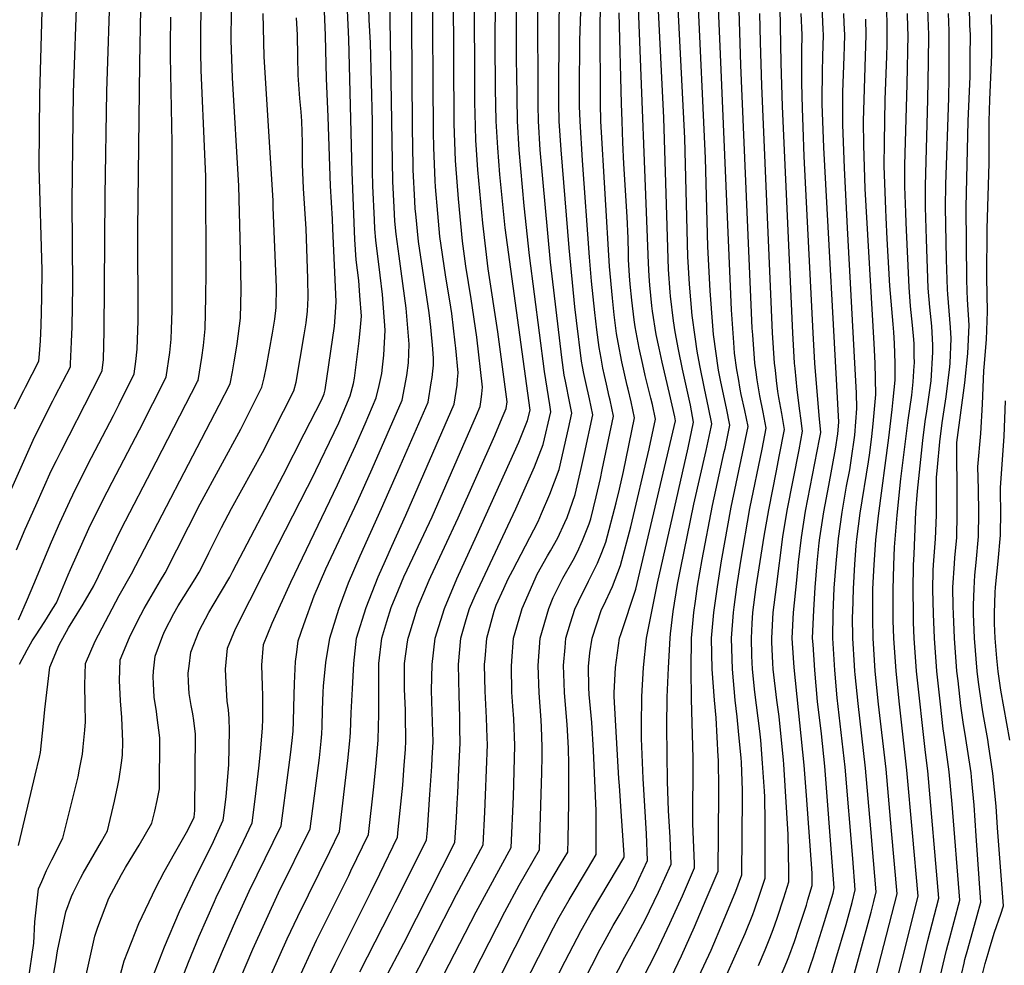
# Model space of a CAD drawing. Units: inches. Extents: x 2509130 to 2514595, y 1507383 to 1512846.
# Drawn here: x 2512824 to 2513396, y 1511410 to 1511959 of the extents above; entities that cross this region are included whole.
import ezdxf

# ---------------------------------------------------------------- set-up
doc = ezdxf.new("R2010")
doc.units = ezdxf.units.IN
doc.header["$MEASUREMENT"] = 0
doc.layers.add('tile_2729_04_contour_10ft', color=142, linetype='Continuous')

msp = doc.modelspace()

# ---------------------------------------------------------------- linework, layer by layer
at = {"layer": 'tile_2729_04_contour_10ft'}
for points, elevation in [([(2512939.23, 1511371.82), (2512959.43, 1511419.53), (2512974.49, 1511452.35), (2512992.86, 1511489.52), (2512998.15, 1511530.71), (2512999.21, 1511540.32), (2512999.64, 1511544.46), (2512999.79, 1511548.78), (2513000.03, 1511558.33), (2513000.41, 1511568.7), (2513000.57, 1511572.18), (2513001.93, 1511585.94), (2513004.19, 1511600.04), (2513009.38, 1511616.78), (2513010.42, 1511619.63), (2513015.04, 1511632.12), (2513021.73, 1511647.84), (2513034.16, 1511675.24), (2513038.43, 1511684.88), (2513043.67, 1511696.81), (2513061.33, 1511736.98), (2513063.06, 1511748.14), (2513063.53, 1511751.32), (2513064.01, 1511755.04), (2513064.28, 1511758.52), (2513064.37, 1511762.29), (2513063.9, 1511767.98), (2513062.79, 1511780.54), (2513061.79, 1511788.85), (2513058.73, 1511809.47), (2513055.74, 1511830.11), (2513054.06, 1511846.23), (2513053.78, 1511849.22), (2513053.43, 1511853.48), (2513052.56, 1511871.69), (2513052.48, 1511873.84), (2513052.11, 1511896.19), (2513051.48, 1512017.48)], 7280), ([(2512934.2, 1511400.04), (2512941.9, 1511418.41), (2512949.64, 1511436.15), (2512957.47, 1511453.31), (2512976.01, 1511491.17), (2512980.1, 1511522.2), (2512981.38, 1511532.35), (2512982.31, 1511540.74), (2512982.83, 1511546.11), (2512983.02, 1511551.65), (2512983.21, 1511559.97), (2512983.73, 1511573.82), (2512984.23, 1511586.42), (2512984.96, 1511592.01), (2512985.8, 1511598.53), (2512989.11, 1511607.97), (2512995.19, 1511624.6), (2513001.96, 1511640.36), (2513020.17, 1511679.28), (2513028.71, 1511698.27), (2513046.23, 1511738.2), (2513048.9, 1511752.51), (2513049.85, 1511759.69), (2513050.2, 1511770.59), (2513048.47, 1511791.44), (2513045.61, 1511812.94), (2513044.37, 1511821.63), (2513042.75, 1511834.44), (2513041.97, 1511842.02), (2513041.5, 1511850.04), (2513040.76, 1511864.95), (2513039.14, 1511958.47), (2513039.14, 1512013.3)], 7270), ([(2512878.46, 1511389.22), (2512884.89, 1511412.75), (2512893.34, 1511434.59), (2512903.16, 1511455.27), (2512908.1, 1511464.52), (2512913.99, 1511475.1), (2512920.96, 1511487.23), (2512924.69, 1511494.41), (2512925.45, 1511496.11), (2512925.9, 1511500.06), (2512926.17, 1511544.42), (2512925.22, 1511552.22), (2512924.64, 1511556.2), (2512923.68, 1511560.96), (2512922.53, 1511567.91), (2512922.16, 1511574.64), (2512922.07, 1511579.8), (2512922.48, 1511583.75), (2512923.51, 1511591.89), (2512928.3, 1511604.31), (2512933.9, 1511614.96), (2512936.53, 1511619.22), (2512946.1, 1511635.42), (2512947.93, 1511638.85), (2512977.07, 1511694.52), (2512989.33, 1511718.54), (2512999.51, 1511738.52), (2513000.94, 1511741.88), (2513001.51, 1511744.07), (2513006.89, 1511781.07), (2513007.56, 1511788.91), (2513007.87, 1511795.41), (2513005.94, 1511837.54), (2513005.66, 1511843.21), (2513004.52, 1511862.54), (2513003.31, 1511902.48), (2513002.26, 1511924.66), (2513001.66, 1511949.76), (2513000.05, 1511987.46)], 7240), ([(2513374.45, 1511419.54), (2513379.93, 1511439.13), (2513382.07, 1511446.92), (2513379.36, 1511485.29), (2513378.08, 1511503.18), (2513376.79, 1511517.25), (2513376.35, 1511521.99), (2513375.97, 1511524.49), (2513373.32, 1511541.86), (2513371.83, 1511551.26), (2513370.33, 1511560.83), (2513368.77, 1511575.3), (2513368.18, 1511580.88), (2513366.72, 1511600.04), (2513366.06, 1511614.18), (2513365.99, 1511618.51), (2513365.83, 1511629.4), (2513366.72, 1511643.33), (2513366.94, 1511646.63), (2513368.02, 1511658.42), (2513368.35, 1511672.12), (2513368.23, 1511681.03), (2513368.09, 1511712.65), (2513368.13, 1511713.19), (2513368.18, 1511713.6), (2513372.78, 1511748.12), (2513374.49, 1511765.25), (2513375.26, 1511781.66), (2513374.35, 1511796.53), (2513374.03, 1511801.65), (2513373.83, 1511808.1), (2513373.52, 1511850.04), (2513374.71, 1511900.04), (2513375.32, 1511912.87), (2513375.8, 1511925.86), (2513375.87, 1511937.54), (2513375.92, 1511950.04), (2513375.68, 1511955.59), (2513375.14, 1511987.38)], 7550), ([(2512821.26, 1511733.03), (2512826.62, 1511743.71), (2512827.65, 1511745.73), (2512835.34, 1511760.79), (2512835.7, 1511764.91), (2512836.27, 1511772.53), (2512836.64, 1511781.46), (2512837.1, 1511797.57), (2512837.15, 1511813.52), (2512835.59, 1511873.4), (2512835.95, 1511915.48), (2512837.74, 1511984.62)], 7150), ([(2512822.37, 1511651.24), (2512827.41, 1511663.29), (2512833.52, 1511676.98), (2512842.55, 1511697.07), (2512845.48, 1511703.04), (2512848.19, 1511708.53), (2512866.72, 1511744.41), (2512870.3, 1511751.58), (2512872.16, 1511755.32), (2512872.75, 1511761.72), (2512873.31, 1511778.15), (2512873.85, 1511856.81), (2512874.79, 1511917.28), (2512876.99, 1511981.59)], 7170), ([(2512970.5, 1511405.66), (2512979.52, 1511425.68), (2512985.53, 1511438.5), (2513004.15, 1511476.25), (2513009.71, 1511487.87), (2513014.62, 1511529.1), (2513015.79, 1511540.52), (2513016.01, 1511542.86), (2513016.15, 1511545.34), (2513016.62, 1511556.71), (2513017.33, 1511570.67), (2513018.09, 1511585.35), (2513019.74, 1511600.04), (2513025.36, 1511617.81), (2513032.33, 1511635.58), (2513036.49, 1511645.03), (2513040.18, 1511653.35), (2513048.25, 1511671.34), (2513076.42, 1511735.75), (2513078, 1511746.84), (2513078.34, 1511750.12), (2513078.64, 1511753.92), (2513077.34, 1511768.26), (2513077.02, 1511771.36), (2513074.98, 1511788.33), (2513074.43, 1511792.1), (2513071.35, 1511810.9), (2513068.04, 1511833.17), (2513066.78, 1511846.44), (2513065.5, 1511861.89), (2513065.24, 1511865.29), (2513064.54, 1511884.67), (2513064.42, 1511893.54), (2513063.7, 1511983.58)], 7290), ([(2512809.33, 1511664.45), (2512831.93, 1511715), (2512837.62, 1511726.4), (2512843.38, 1511737.67), (2512844.83, 1511740.44), (2512853.67, 1511757.5), (2512853.78, 1511759.25), (2512854.32, 1511771.94), (2512854.61, 1511780.6), (2512855.1, 1511804.09), (2512854.62, 1511853.44), (2512855.45, 1511916.39), (2512857.53, 1511976.54)], 7160), ([(2512823.54, 1511479.77), (2512825.5, 1511487.95), (2512833.23, 1511520.5), (2512835.7, 1511531.03), (2512836.2, 1511533.63), (2512838.04, 1511550.57), (2512838.76, 1511558.57), (2512841.62, 1511583.17), (2512847.2, 1511596.19), (2512852.47, 1511606), (2512854.99, 1511610.08), (2512861.11, 1511619.72), (2512867.3, 1511630.33), (2512883.12, 1511663.32), (2512903.41, 1511702.44), (2512927.46, 1511748.9), (2512927.75, 1511749.47), (2512929.85, 1511762.85), (2512930.86, 1511769.75), (2512931.88, 1511779.53), (2512932.32, 1511797.86), (2512932.47, 1511812.23), (2512932.16, 1511867.86), (2512931.69, 1511880.83), (2512929.48, 1511929.54), (2512929.33, 1511939.75), (2512929.24, 1511955.66), (2512930.17, 1511978.06)], 7200), ([(2513000.88, 1511398.09), (2513007.21, 1511411.34), (2513028.06, 1511452.78), (2513033.18, 1511463.38), (2513043.42, 1511484.58), (2513043.89, 1511489.03), (2513046.51, 1511514.8), (2513047.4, 1511526.28), (2513048.06, 1511535.46), (2513048.37, 1511540.56), (2513048.19, 1511555.46), (2513048.08, 1511558.21), (2513047.5, 1511570.37), (2513047.54, 1511581.75), (2513047.62, 1511585.26), (2513049.33, 1511597.91), (2513049.63, 1511600.04), (2513049.96, 1511601.11), (2513055.16, 1511617.56), (2513061.88, 1511633.76), (2513062.81, 1511635.83), (2513078.71, 1511669.79), (2513099.89, 1511717.63), (2513104.3, 1511727.83), (2513106.62, 1511733.3), (2513107.07, 1511737.25), (2513101.66, 1511777.71), (2513096.14, 1511814.28), (2513092.98, 1511840.83), (2513090.02, 1511871.82), (2513089.26, 1511883.39), (2513088.91, 1511888.96), (2513088.54, 1511904.52), (2513088.41, 1511910.72), (2513088.09, 1511980.21)], 7310), ([(2513087.12, 1511372.32), (2513119.87, 1511436.79), (2513122.24, 1511441.3), (2513128.24, 1511452.23), (2513138.16, 1511468.87), (2513142.29, 1511475.86), (2513142.45, 1511483.16), (2513142.86, 1511504.79), (2513142.97, 1511521.01), (2513142.97, 1511526.92), (2513142.67, 1511536.14), (2513141.93, 1511550.01), (2513140.41, 1511568.3), (2513140.16, 1511574.22), (2513139.79, 1511584.17), (2513140.68, 1511594.6), (2513141.23, 1511600.04), (2513143.84, 1511609.01), (2513146.43, 1511616.85), (2513148.6, 1511621.37), (2513154.41, 1511633.18), (2513159.61, 1511643.51), (2513162.09, 1511649.76), (2513164.31, 1511655.67), (2513170.39, 1511678.51), (2513172.32, 1511686.51), (2513174.54, 1511696.74), (2513181.02, 1511727.9), (2513179.08, 1511737.22), (2513177.31, 1511744.58), (2513176.85, 1511746.57), (2513173.63, 1511760.4), (2513171.6, 1511771.6), (2513170.66, 1511776.79), (2513169.28, 1511787.58), (2513168.15, 1511797.21), (2513166.47, 1511815.63), (2513161.57, 1511900.04), (2513161.27, 1511910.26), (2513161.15, 1511957.48), (2513161.69, 1511975.59)], 7370), ([(2512900.14, 1511400.04), (2512908.22, 1511421.04), (2512916.92, 1511441.48), (2512926.15, 1511461.24), (2512935.84, 1511480.43), (2512937.46, 1511483.84), (2512942.3, 1511494.46), (2512942.63, 1511497.13), (2512943.95, 1511508.2), (2512945.28, 1511521.98), (2512945.66, 1511526.72), (2512946.06, 1511546.54), (2512945.79, 1511553.44), (2512945.3, 1511558.39), (2512944.67, 1511563.56), (2512944.15, 1511570.21), (2512943.7, 1511582.1), (2512944.71, 1511594.15), (2512949.42, 1511605.41), (2512974.25, 1511654.39), (2512991.3, 1511687.62), (2512993.28, 1511691.63), (2513009.36, 1511724.94), (2513016.04, 1511740.65), (2513017.85, 1511747.76), (2513018.54, 1511750.84), (2513021.28, 1511772.63), (2513021.95, 1511780.49), (2513022.48, 1511786.85), (2513021.66, 1511798.92), (2513021.03, 1511807.52), (2513019.5, 1511819.56), (2513018.78, 1511831.34), (2513017.08, 1511870.44), (2513015.27, 1511947.54), (2513014.01, 1511972.65)], 7250), ([(2512917.43, 1511400.04), (2512922.21, 1511412.07), (2512928.41, 1511427.07), (2512937.25, 1511447.32), (2512938.28, 1511449.53), (2512954.08, 1511482.21), (2512959.16, 1511492.82), (2512960.86, 1511506.55), (2512963.06, 1511524.71), (2512963.99, 1511534.05), (2512965.11, 1511547.84), (2512965.37, 1511553.32), (2512965.25, 1511566.53), (2512965.07, 1511572.44), (2512964.77, 1511584.35), (2512965.75, 1511596.39), (2512970.8, 1511608.66), (2512981.54, 1511632.63), (2513008.59, 1511689.02), (2513019.04, 1511711.6), (2513024.63, 1511724.39), (2513031.13, 1511739.43), (2513032.75, 1511746.56), (2513034.31, 1511753.69), (2513034.82, 1511757.32), (2513035.5, 1511764.3), (2513036.34, 1511778.72), (2513034.81, 1511799.44), (2513033.38, 1511810.63), (2513030.83, 1511830.88), (2513030.4, 1511837.54), (2513030.1, 1511842.66), (2513029.11, 1511862.54), (2513028.98, 1511871.03), (2513028.93, 1511877.94), (2513029.03, 1511899.7), (2513027.71, 1511945.5), (2513027.04, 1511958.81), (2513026.56, 1511971.82)], 7260), ([(2512985.04, 1511400.04), (2512996.49, 1511424.77), (2513015.21, 1511462.39), (2513016.46, 1511465.02), (2513026.57, 1511486.23), (2513029.67, 1511513.73), (2513031.08, 1511527.49), (2513032.26, 1511540.89), (2513032.29, 1511541.29), (2513032.61, 1511555.98), (2513032.69, 1511563.01), (2513032.55, 1511570.67), (2513032.66, 1511585.35), (2513034.36, 1511600.04), (2513037.27, 1511609.67), (2513039.83, 1511617.81), (2513044.06, 1511628.04), (2513047.22, 1511635.58), (2513049.1, 1511639.76), (2513063.58, 1511670.46), (2513089.3, 1511729.37), (2513091.52, 1511734.53), (2513092.08, 1511738.58), (2513092.43, 1511741.71), (2513092.84, 1511745.6), (2513089.56, 1511774.59), (2513086.29, 1511796.94), (2513083.21, 1511815.77), (2513081.25, 1511830.41), (2513078.78, 1511854.94), (2513077.23, 1511874.56), (2513077.06, 1511877.11), (2513076.45, 1511898.5), (2513075.93, 1511974.2)], 7300), ([(2513034.21, 1511366.61), (2513077.7, 1511451.29), (2513093.14, 1511480.07), (2513094.13, 1511499.1), (2513094.59, 1511509.01), (2513095.18, 1511523.57), (2513095.64, 1511538.44), (2513095.57, 1511542.18), (2513095.19, 1511553.91), (2513094.31, 1511569.39), (2513094.16, 1511576.82), (2513094.05, 1511584.76), (2513094.3, 1511588.03), (2513095.33, 1511600.04), (2513099.56, 1511615.7), (2513100.8, 1511619.14), (2513105.21, 1511628.9), (2513107.75, 1511634.38), (2513110.45, 1511639.51), (2513125.02, 1511667.76), (2513127.1, 1511672.38), (2513131.82, 1511683.56), (2513134.57, 1511690.69), (2513137.22, 1511697.92), (2513142.67, 1511721.68), (2513144.64, 1511730.5), (2513143.44, 1511736.46), (2513140.96, 1511749.14), (2513140.27, 1511752.69), (2513138.9, 1511762.81), (2513132.35, 1511818.13), (2513126.24, 1511883.32), (2513125.23, 1511900.04), (2513125.1, 1511909.31), (2513124.99, 1511969.24)], 7340), ([(2513041.92, 1511349.82), (2513089.14, 1511441.3), (2513109.52, 1511478.67), (2513110.72, 1511507.99), (2513111.27, 1511522.85), (2513111.63, 1511537.72), (2513110.9, 1511553.2), (2513110.4, 1511560.52), (2513109.91, 1511568.69), (2513109.68, 1511583.54), (2513109.87, 1511586.99), (2513110.85, 1511600.04), (2513115.03, 1511614.56), (2513115.85, 1511617.21), (2513123.29, 1511634.38), (2513124.59, 1511637.11), (2513130.5, 1511647.79), (2513132.31, 1511650.78), (2513136.5, 1511658.34), (2513140.67, 1511667.07), (2513141.88, 1511669.99), (2513146.52, 1511683.42), (2513149.99, 1511698.49), (2513151.93, 1511707.24), (2513156.77, 1511729.63), (2513154.84, 1511738.96), (2513152.7, 1511748.3), (2513151.68, 1511753.54), (2513150.9, 1511757.61), (2513150.34, 1511760.67), (2513147.28, 1511784.44), (2513146.31, 1511792.3), (2513143.04, 1511826.53), (2513138.38, 1511883.32), (2513137.33, 1511900.04), (2513137.11, 1511910.26), (2513137.26, 1511957.91), (2513137.76, 1511974.75)], 7350), ([(2513079.56, 1511292.78), (2513140.77, 1511412.61), (2513150, 1511430.39), (2513156.05, 1511441.13), (2513166.38, 1511458.2), (2513174.77, 1511472.61), (2513174.98, 1511473.04), (2513174.92, 1511474.25), (2513173.45, 1511496.76), (2513172.26, 1511514.41), (2513172, 1511518.67), (2513169.16, 1511566.26), (2513169.13, 1511568.28), (2513170, 1511583.1), (2513172.39, 1511600.04), (2513173.28, 1511602.69), (2513181.7, 1511628.56), (2513187.46, 1511652.25), (2513204.08, 1511722.76), (2513204.8, 1511726.17), (2513204.37, 1511728.46), (2513201.31, 1511742.07), (2513197.04, 1511760.22), (2513195.29, 1511768.23), (2513193.67, 1511776.29), (2513191.45, 1511789.72), (2513191.01, 1511792.92), (2513189.84, 1511804.76), (2513189.48, 1511810.05), (2513189.12, 1511817.59), (2513183.2, 1511971.01)], 7390), ([(2513092.95, 1511286.24), (2513161.17, 1511419.6), (2513162.75, 1511422.65), (2513168.71, 1511433.44), (2513172.66, 1511440.11), (2513180.99, 1511454.72), (2513188.63, 1511470.99), (2513187.93, 1511486.5), (2513186.09, 1511518.66), (2513185.09, 1511541.82), (2513184.99, 1511549.22), (2513185.22, 1511566.16), (2513186.27, 1511583.1), (2513187.95, 1511600.04), (2513194.3, 1511632), (2513212.19, 1511710.43), (2513215.34, 1511725.32), (2513213.43, 1511735.31), (2513208.88, 1511756.1), (2513206.6, 1511767.59), (2513204.67, 1511777.86), (2513203.74, 1511784.15), (2513201.83, 1511798.4), (2513201.64, 1511800.72), (2513200.77, 1511813.94), (2513197.96, 1511901.9), (2513194.53, 1511972.1)], 7400), ([(2513112.2, 1511291.76), (2513175.45, 1511414.93), (2513179.09, 1511421.59), (2513187.28, 1511436.59), (2513194.92, 1511452.73), (2513202.28, 1511468.94), (2513201.62, 1511484.44), (2513200.83, 1511499.97), (2513200.14, 1511516.86), (2513199.87, 1511548.68), (2513200.06, 1511565.79), (2513200.65, 1511582.86), (2513201.66, 1511600.04), (2513201.94, 1511602.59), (2513203.46, 1511615.54), (2513206, 1511631.11), (2513207.85, 1511640.76), (2513215.54, 1511677.77), (2513222.6, 1511708.92), (2513225.46, 1511722.49), (2513225.88, 1511724.47), (2513224.04, 1511733.8), (2513221.59, 1511744.84), (2513218.99, 1511758.24), (2513217.4, 1511766.58), (2513216.2, 1511774.85), (2513214.42, 1511787.25), (2513212.98, 1511805.36), (2513212.05, 1511821.54), (2513210.18, 1511890.2), (2513206, 1511973.21)], 7410), ([(2513113.63, 1511261.73), (2513193.71, 1511418.09), (2513201.51, 1511434.58), (2513208.79, 1511450.65), (2513215.93, 1511466.89), (2513215.83, 1511469.31), (2513214.93, 1511492.33), (2513215.09, 1511530.34), (2513214.17, 1511564.66), (2513213.94, 1511582.03), (2513214.02, 1511600.04), (2513215.5, 1511614.93), (2513216.43, 1511621.51), (2513217.66, 1511630.22), (2513220.33, 1511645.78), (2513226.34, 1511676.95), (2513233.14, 1511708.07), (2513233.58, 1511710.14), (2513236.41, 1511723.62), (2513234.36, 1511733.52), (2513231.12, 1511748.68), (2513229.8, 1511755.6), (2513226.85, 1511776.24), (2513226.45, 1511781.33), (2513224.94, 1511801.5), (2513223.64, 1511827.23), (2513222.26, 1511878.55), (2513217.69, 1511974.33)], 7420), ([(2513200.53, 1511399.48), (2513208.21, 1511415.75), (2513215.75, 1511432.55), (2513222.68, 1511448.56), (2513229.59, 1511464.84), (2513230, 1511509.6), (2513230.01, 1511513.02), (2513229.67, 1511529.17), (2513229.6, 1511531.34), (2513228.45, 1511553.84), (2513227.44, 1511564.01), (2513226.14, 1511582.03), (2513225.79, 1511600.04), (2513227.15, 1511614.93), (2513229.17, 1511629.83), (2513231.57, 1511644.93), (2513237.16, 1511676.12), (2513243.74, 1511707.22), (2513246.95, 1511722.78), (2513245.13, 1511732.11), (2513242.96, 1511741.47), (2513242.33, 1511744.5), (2513241.28, 1511750.79), (2513240.5, 1511755.77), (2513239.14, 1511765.35), (2513238.63, 1511771.54), (2513237.24, 1511790.6), (2513229.63, 1511970.39)], 7430), ([(2513211.27, 1511388.53), (2513225.47, 1511418.99), (2513232.72, 1511436.05), (2513239.79, 1511453.36), (2513243.24, 1511462.79), (2513243.71, 1511508.07), (2513243.68, 1511511.75), (2513243.05, 1511528.1), (2513242.93, 1511530.35), (2513241.45, 1511546), (2513240.63, 1511554.37), (2513239.49, 1511564.01), (2513237.81, 1511582.03), (2513237.3, 1511600.04), (2513238.43, 1511614.93), (2513238.83, 1511618.12), (2513240.42, 1511629.83), (2513242.76, 1511644.73), (2513248.04, 1511675.24), (2513255.05, 1511709.74), (2513257.49, 1511721.93), (2513255.77, 1511731.25), (2513253.84, 1511740.59), (2513252.82, 1511746.36), (2513252.23, 1511749.91), (2513251.53, 1511754.38), (2513250.93, 1511759.63), (2513249.6, 1511776.03), (2513249.33, 1511779.9), (2513242.8, 1511932.41), (2513241.97, 1511958.05), (2513241.6, 1511970.92)], 7440), ([(2513279.35, 1511398.75), (2513283.42, 1511410.69), (2513284.7, 1511414.63), (2513290.44, 1511433.06), (2513296.24, 1511452.2), (2513296.87, 1511455.16), (2513296.13, 1511465.24), (2513291.48, 1511525.77), (2513289.45, 1511544.53), (2513287.27, 1511563.3), (2513285.65, 1511581.47), (2513284.65, 1511596.37), (2513284.4, 1511600.04), (2513285.11, 1511616.33), (2513285.83, 1511629.39), (2513287.09, 1511643.78), (2513288.27, 1511655.42), (2513288.57, 1511658.16), (2513290.87, 1511673.37), (2513293.73, 1511688.55), (2513297.76, 1511709.69), (2513299.1, 1511718.6), (2513299.52, 1511725.37), (2513290.81, 1511884.78), (2513290, 1511910.02), (2513290, 1511912.54), (2513290.12, 1511928.65), (2513290.41, 1511937.54), (2513290.71, 1511950.04), (2513290.57, 1511953.13), (2513289.71, 1511971.02)], 7480), ([(2513319.55, 1511397.85), (2513333.38, 1511451.63), (2513330.26, 1511488.23), (2513327.09, 1511524.09), (2513322.62, 1511561.71), (2513320.77, 1511580.88), (2513319.59, 1511600.04), (2513319.32, 1511611.35), (2513319.28, 1511614.18), (2513319.42, 1511628.32), (2513319.54, 1511632.38), (2513320.11, 1511642.65), (2513321.11, 1511657.05), (2513322.57, 1511671.1), (2513328.68, 1511716.28), (2513330.6, 1511732.63), (2513331.2, 1511738.42), (2513332.21, 1511749.67), (2513332.21, 1511759.63), (2513331.87, 1511770.93), (2513331.45, 1511777.66), (2513331.1, 1511782.23), (2513329.14, 1511804.44), (2513327.65, 1511831.8), (2513327.06, 1511844.04), (2513326.84, 1511848.83), (2513325.99, 1511874.03), (2513326.09, 1511887.54), (2513326.54, 1511912.54), (2513327.37, 1511937.54), (2513327.59, 1511944.82), (2513327.67, 1511950.04), (2513327.43, 1511970.14)], 7510), ([(2512823.58, 1511610.65), (2512828.74, 1511622.69), (2512832.43, 1511631.43), (2512842.63, 1511655.84), (2512847.56, 1511666.94), (2512853.27, 1511679.61), (2512855.02, 1511683.19), (2512860.3, 1511693.84), (2512865.88, 1511704.79), (2512878.62, 1511729.32), (2512881.87, 1511735.77), (2512890.69, 1511753.37), (2512891.58, 1511760.55), (2512892.4, 1511767.64), (2512892.94, 1511784.06), (2512892.85, 1511837.33), (2512893.91, 1511933.45), (2512894.42, 1511965.09)], 7180), ([(2512829.16, 1511400.75), (2512832.39, 1511423.13), (2512832.92, 1511435.48), (2512835.2, 1511454.63), (2512836.98, 1511458.9), (2512839.7, 1511465.32), (2512842.91, 1511471.44), (2512849.32, 1511484.06), (2512858.05, 1511519.56), (2512858.96, 1511524.02), (2512860.62, 1511532.66), (2512861.13, 1511537.04), (2512862.02, 1511546.64), (2512862.41, 1511551.59), (2512862.13, 1511561.48), (2512861.92, 1511572.97), (2512862.33, 1511585.38), (2512867.98, 1511598.4), (2512882.01, 1511624.73), (2512889.02, 1511637.37), (2512939.99, 1511735.16), (2512946.28, 1511747.53), (2512947.62, 1511754.65), (2512948.67, 1511760.31), (2512949.79, 1511767.15), (2512950.39, 1511770.88), (2512952.43, 1511785.72), (2512952.72, 1511802.07), (2512952.4, 1511824.34), (2512951.36, 1511862.54), (2512947.77, 1511925.04), (2512946.94, 1511946.99), (2512946.92, 1511950.87), (2512947.27, 1511968.69)], 7210), ([(2513021.59, 1511406.46), (2513039.48, 1511441.3), (2513042.19, 1511446.7), (2513060.27, 1511482.93), (2513060.8, 1511488.61), (2513062.28, 1511509.42), (2513063.33, 1511525.57), (2513063.62, 1511530.48), (2513064.09, 1511539.86), (2513063.62, 1511557.36), (2513063.23, 1511569.67), (2513063.5, 1511584.76), (2513065.27, 1511600.04), (2513070.65, 1511617.21), (2513077.89, 1511634.38), (2513089.52, 1511659.77), (2513113.84, 1511713.72), (2513118.96, 1511726.4), (2513120.39, 1511732.24), (2513105.94, 1511838.06), (2513102.77, 1511869.09), (2513101.6, 1511884.52), (2513100.82, 1511900.04), (2513100.4, 1511918.71), (2513100.23, 1511945.95), (2513100.27, 1511968.97)], 7320), ([(2513036.2, 1511402.28), (2513047.12, 1511423.12), (2513076.76, 1511481.47), (2513077.65, 1511495.93), (2513078.14, 1511504.12), (2513078.49, 1511510.39), (2513079.15, 1511523.81), (2513079.77, 1511539.15), (2513079.65, 1511547.76), (2513079.55, 1511554.21), (2513079.21, 1511567.05), (2513078.94, 1511584.76), (2513080.22, 1511600.04), (2513083.34, 1511610.88), (2513085.27, 1511617.21), (2513088.55, 1511624.86), (2513109.04, 1511668.46), (2513112.08, 1511675.14), (2513117.51, 1511687.33), (2513122.93, 1511699.54), (2513127.97, 1511712.35), (2513132.52, 1511731.37), (2513131.88, 1511735.38), (2513128.71, 1511754.73), (2513120.04, 1511822.11), (2513116.98, 1511850.87), (2513114.02, 1511883.32), (2513113.07, 1511900.04), (2513112.66, 1511927.72), (2513112.58, 1511934.55), (2513112.53, 1511964.36)], 7330), ([(2513073.92, 1511378.87), (2513105.69, 1511441.3), (2513114.17, 1511456.77), (2513125.91, 1511477.26), (2513126.94, 1511509.63), (2513127.25, 1511522.13), (2513127.39, 1511531.43), (2513127.4, 1511537.01), (2513126.95, 1511548.37), (2513126.75, 1511552.49), (2513125.61, 1511568.3), (2513125.04, 1511584.17), (2513126.17, 1511600.04), (2513131.25, 1511617.21), (2513133.86, 1511623.57), (2513139.4, 1511634.79), (2513145.49, 1511645.21), (2513147.92, 1511650.09), (2513150.9, 1511656.62), (2513154.63, 1511666.46), (2513155.58, 1511669.28), (2513158.8, 1511682.05), (2513161.27, 1511692.67), (2513162.34, 1511697.61), (2513168.9, 1511728.76), (2513166.89, 1511738.1), (2513166.36, 1511740.29), (2513164.68, 1511747.44), (2513163.54, 1511752.4), (2513162.71, 1511756.77), (2513161.63, 1511762.58), (2513160.5, 1511768.73), (2513159.14, 1511778.93), (2513157.9, 1511789.08), (2513156.07, 1511807.1), (2513154.82, 1511821.04), (2513150.83, 1511877.16), (2513149.41, 1511900.04), (2513149.15, 1511908.61), (2513149.12, 1511917.77), (2513149.35, 1511946.76), (2513149.8, 1511963.64)], 7360), ([(2513252.98, 1511410.14), (2513256.81, 1511419.16), (2513259.62, 1511425.99), (2513261.55, 1511431.12), (2513263.89, 1511437.65), (2513267.68, 1511449.48), (2513270.54, 1511458.68), (2513270.5, 1511464.62), (2513270.18, 1511486.15), (2513267.62, 1511526.89), (2513267.41, 1511529.36), (2513264.88, 1511554.55), (2513263.71, 1511564.01), (2513261.54, 1511582.03), (2513261.35, 1511585.49), (2513260.7, 1511597.73), (2513260.62, 1511600.04), (2513261.49, 1511614.93), (2513263.35, 1511629.83), (2513267.12, 1511658.89), (2513269.63, 1511674.09), (2513276.57, 1511709.26), (2513278.56, 1511720.23), (2513277.64, 1511727.66), (2513276.94, 1511731.87), (2513275.51, 1511744.21), (2513274.22, 1511756.43), (2513273.93, 1511759.63), (2513272.83, 1511777.18), (2513266.85, 1511908.49), (2513266.12, 1511933.9), (2513265.63, 1511965.69)], 7460), ([(2513337.76, 1511367.7), (2513351.17, 1511424.58), (2513357.73, 1511449.28), (2513351.29, 1511523.01), (2513349.86, 1511533.77), (2513344.76, 1511580.88), (2513343.34, 1511600.04), (2513343.01, 1511609.18), (2513342.85, 1511614.18), (2513342.74, 1511628.32), (2513342.96, 1511642.46), (2513343.25, 1511648.82), (2513344.35, 1511673.4), (2513345.34, 1511685.35), (2513346.82, 1511700.05), (2513348.41, 1511714.73), (2513349.72, 1511725.8), (2513350.68, 1511731.7), (2513352.66, 1511745.25), (2513353.19, 1511749.42), (2513354.24, 1511766.04), (2513354.16, 1511770.04), (2513353.56, 1511781.08), (2513352.43, 1511792.04), (2513351.54, 1511803.05), (2513350.4, 1511831.53), (2513349.86, 1511850.16), (2513349.82, 1511862.54), (2513351.27, 1511912.54), (2513351.55, 1511934.4), (2513351.74, 1511950.04), (2513351.26, 1511965.09)], 7530), ([(2512824.02, 1511585.05), (2512828.44, 1511593.21), (2512831.53, 1511598.57), (2512833.33, 1511601.41), (2512838.88, 1511609.71), (2512843.49, 1511617.24), (2512845.47, 1511620.51), (2512852.34, 1511636.85), (2512853.63, 1511639.92), (2512864.34, 1511663.59), (2512872.12, 1511679.24), (2512877.91, 1511690.6), (2512893.71, 1511720.85), (2512909.22, 1511751.42), (2512911.32, 1511765.74), (2512912.19, 1511773.6), (2512912.37, 1511779.24), (2512912.7, 1511790.01), (2512912.64, 1511887.38), (2512911.72, 1511937.79), (2512911.74, 1511944.51), (2512911.91, 1511960.35)], 7190), ([(2512841.16, 1511389.22), (2512845.26, 1511412.22), (2512846.22, 1511418.63), (2512850.98, 1511441.33), (2512854.31, 1511450.22), (2512855.16, 1511452.28), (2512859.48, 1511460.73), (2512861.05, 1511463.63), (2512871.63, 1511482.1), (2512875.11, 1511488.35), (2512879.16, 1511505.48), (2512881.16, 1511514.64), (2512881.93, 1511518.4), (2512883.32, 1511527.64), (2512883.84, 1511532.1), (2512884.05, 1511539.93), (2512883.52, 1511554.09), (2512882.71, 1511563.67), (2512882.05, 1511575.54), (2512882.57, 1511587.53), (2512887.89, 1511600.52), (2512890.39, 1511605.59), (2512894.44, 1511613.63), (2512896.38, 1511617.25), (2512905.88, 1511633.54), (2512908.56, 1511637.86), (2512928.94, 1511677.91), (2512952.61, 1511721.32), (2512964.81, 1511745.58), (2512966.05, 1511751.1), (2512967.52, 1511757.75), (2512970.87, 1511777.05), (2512972.18, 1511785.03), (2512973.04, 1511791.92), (2512973.2, 1511803.54), (2512971.4, 1511850.04), (2512971.25, 1511853.76), (2512966.12, 1511937.54), (2512965.43, 1511962.54)], 7220), ([(2512862.36, 1511402.78), (2512867.75, 1511427.19), (2512869.59, 1511432.31), (2512875.9, 1511449.29), (2512883.19, 1511462.91), (2512885.51, 1511466.97), (2512890.45, 1511474.94), (2512893.56, 1511479.86), (2512900.89, 1511492.64), (2512902.56, 1511499.63), (2512904.01, 1511505.8), (2512905.28, 1511512.59), (2512905.52, 1511542.22), (2512904.07, 1511554), (2512903.61, 1511557.51), (2512902.29, 1511565.75), (2512901.8, 1511573.71), (2512901.6, 1511577.62), (2512901.82, 1511580.84), (2512902.82, 1511589.69), (2512907.18, 1511601.63), (2512908.37, 1511604.26), (2512913.61, 1511614.45), (2512916.12, 1511618.73), (2512925.99, 1511634.47), (2512928.35, 1511638.36), (2512932.35, 1511646.3), (2512933.96, 1511649.52), (2512941.33, 1511664.33), (2512947.17, 1511675.27), (2512965.05, 1511707.69), (2512983.34, 1511743.63), (2512984.66, 1511748.66), (2512989.26, 1511775.97), (2512990.38, 1511782.93), (2512991.2, 1511789.82), (2512991.57, 1511797.5), (2512991.4, 1511808.62), (2512990.49, 1511837.54), (2512988.99, 1511861.02), (2512988.31, 1511875.04), (2512988.24, 1511887.54), (2512987.87, 1511900.04), (2512987.48, 1511905.45), (2512986.85, 1511913.17), (2512985.82, 1511926.7), (2512985.54, 1511937.54), (2512985.41, 1511950.04), (2512984.82, 1511959.88)], 7230), ([(2513068.81, 1511304.61), (2513134.03, 1511431.95), (2513137.28, 1511438.12), (2513143.03, 1511448.25), (2513153.78, 1511466.02), (2513158.67, 1511474.46), (2513158.72, 1511477.8), (2513158.82, 1511489.52), (2513158.86, 1511499.88), (2513157.28, 1511534.97), (2513156.17, 1511551.18), (2513154.66, 1511567.42), (2513154.54, 1511571.35), (2513154.35, 1511583.57), (2513155.16, 1511591.44), (2513156.46, 1511600.04), (2513161.88, 1511616.61), (2513162.94, 1511618.81), (2513168.22, 1511630.08), (2513172.93, 1511642.22), (2513178.87, 1511664.7), (2513189.54, 1511709.93), (2513193.15, 1511727.03), (2513191.43, 1511735.67), (2513190.56, 1511739.27), (2513187.25, 1511752.46), (2513185.8, 1511758.78), (2513183.66, 1511768.35), (2513181.45, 1511780.73), (2513180.77, 1511784.8), (2513179.42, 1511796.23), (2513178.48, 1511805.4), (2513178.06, 1511810.23), (2513177.61, 1511819.75), (2513177.48, 1511823.01), (2513177.29, 1511832.17), (2513176.82, 1511844.56), (2513174.82, 1511875.2), (2513174.3, 1511887.54), (2513173.82, 1511900.04), (2513173.54, 1511910.26), (2513172.12, 1511962.89)], 7380), ([(2513228.89, 1511391.94), (2513245.22, 1511428.71), (2513249.67, 1511439.72), (2513250.63, 1511442.4), (2513253.82, 1511451.55), (2513256.89, 1511460.73), (2513256.92, 1511486.65), (2513256.88, 1511493.43), (2513256.68, 1511508.05), (2513256.48, 1511511.23), (2513255.39, 1511527.47), (2513254.26, 1511540.78), (2513253.75, 1511546), (2513250.85, 1511568.76), (2513249.46, 1511582.03), (2513249.18, 1511589.7), (2513248.85, 1511600.04), (2513249.36, 1511608.53), (2513249.75, 1511614.93), (2513251.72, 1511629.83), (2513256.18, 1511659.26), (2513258.89, 1511674.46), (2513263.37, 1511697.09), (2513265.01, 1511705.51), (2513268.02, 1511721.08), (2513266.55, 1511730.38), (2513264.86, 1511739.7), (2513264.27, 1511743.1), (2513263.45, 1511749.52), (2513262.75, 1511755.51), (2513262.32, 1511759.63), (2513261.05, 1511777.18), (2513254.86, 1511920.49), (2513254.14, 1511945.88), (2513253.76, 1511962.54)], 7450), ([(2513263.61, 1511398.61), (2513269.49, 1511412.36), (2513270.54, 1511415.14), (2513273.78, 1511424), (2513276.41, 1511431.72), (2513280.78, 1511445.15), (2513281.7, 1511448.18), (2513284.2, 1511456.63), (2513284.03, 1511463.68), (2513280.82, 1511508.78), (2513279.57, 1511526.33), (2513273.66, 1511583.07), (2513272.68, 1511597.05), (2513272.52, 1511600.04), (2513273.35, 1511614.93), (2513275.17, 1511633.77), (2513276.19, 1511644.15), (2513277.85, 1511658.52), (2513280.34, 1511673.73), (2513288.39, 1511715.51), (2513289.1, 1511719.38), (2513288.27, 1511729.32), (2513285.6, 1511759.63), (2513284.61, 1511777.18), (2513279.55, 1511879.56), (2513278.81, 1511896.54), (2513278.48, 1511907.57), (2513278.05, 1511921.97), (2513278.07, 1511925.04), (2513278.21, 1511940.56), (2513278.41, 1511950.04), (2513277.77, 1511962.54)], 7470), ([(2513293.01, 1511397.17), (2513297.91, 1511413.79), (2513303.77, 1511434), (2513307.36, 1511446.61), (2513309.04, 1511453.98), (2513307.66, 1511472.27), (2513303.32, 1511525.21), (2513298.64, 1511565.51), (2513297.21, 1511581.5), (2513296.12, 1511600.04), (2513296.31, 1511614.6), (2513296.9, 1511629.01), (2513297.96, 1511643.41), (2513299.32, 1511657.79), (2513301.44, 1511673.19), (2513304.13, 1511688.2), (2513305.95, 1511697.75), (2513306.81, 1511703.18), (2513308.96, 1511717.82), (2513310.14, 1511733.27), (2513309.78, 1511742.29), (2513308.87, 1511759.63), (2513304.58, 1511838.15), (2513302.89, 1511872.78), (2513302.01, 1511898.02), (2513302, 1511916.77), (2513302.69, 1511937.54), (2513302.88, 1511943.32), (2513303.08, 1511950.04), (2513302.78, 1511956.94), (2513302.59, 1511962.54)], 7490), ([(2513304.81, 1511391.54), (2513318.32, 1511441.1), (2513319.86, 1511447.29), (2513321.21, 1511452.81), (2513319.73, 1511471.1), (2513318.22, 1511489.39), (2513315.15, 1511524.65), (2513310.75, 1511562.2), (2513309, 1511578.95), (2513308.82, 1511580.95), (2513308.63, 1511584.26), (2513307.79, 1511600.04), (2513307.6, 1511612.64), (2513307.65, 1511615.15), (2513308.11, 1511628.63), (2513308.97, 1511643.03), (2513309.73, 1511653.53), (2513310.08, 1511657.42), (2513312.06, 1511672.64), (2513316.76, 1511702.4), (2513317.51, 1511707.51), (2513318.82, 1511717.05), (2513319.55, 1511724.42), (2513321.07, 1511741.39), (2513320.89, 1511750.55), (2513320.63, 1511759.63), (2513320.08, 1511770.93), (2513314.91, 1511860.76), (2513314.02, 1511886), (2513314.01, 1511900.04), (2513315.41, 1511950.04), (2513315.33, 1511959.14)], 7500), ([(2513326.83, 1511375.77), (2513345.56, 1511450.45), (2513342.35, 1511487.06), (2513339.06, 1511523.52), (2513334.77, 1511561.71), (2513332.82, 1511580.88), (2513331.49, 1511600.04), (2513331.19, 1511610.3), (2513331.09, 1511614.18), (2513331.09, 1511628.32), (2513331.46, 1511642.46), (2513331.95, 1511652.9), (2513333.44, 1511671.47), (2513335.67, 1511692.47), (2513339.82, 1511726.57), (2513341.92, 1511741.03), (2513342.66, 1511748.69), (2513343.41, 1511758), (2513343.42, 1511759.63), (2513343.39, 1511764.02), (2513343.25, 1511770.72), (2513343.11, 1511773.31), (2513342.42, 1511781.72), (2513341.29, 1511792.74), (2513340.4, 1511803.74), (2513338.63, 1511841.02), (2513338.43, 1511847.01), (2513337.94, 1511862.09), (2513338, 1511874.52), (2513339.29, 1511921.43), (2513339.75, 1511950.04), (2513339.71, 1511954.06), (2513339.48, 1511962.54)], 7520), ([(2513362.8, 1511421.86), (2513363.2, 1511423.32), (2513369.9, 1511448.1), (2513365.39, 1511503.7), (2513363.73, 1511522.5), (2513360.97, 1511542.37), (2513360.18, 1511547.41), (2513358.51, 1511561.84), (2513356.5, 1511580.88), (2513355.06, 1511600.04), (2513354.47, 1511614.18), (2513354.23, 1511628.32), (2513354.4, 1511639.22), (2513354.63, 1511642.68), (2513355.67, 1511657.76), (2513356.19, 1511671.47), (2513356.37, 1511693.27), (2513356.89, 1511699.26), (2513358.27, 1511713.96), (2513359.59, 1511725.02), (2513361.84, 1511739.99), (2513364.05, 1511757.48), (2513364.18, 1511759.59), (2513364.79, 1511773.88), (2513364.43, 1511780.35), (2513362.85, 1511799.54), (2513362.67, 1511802.36), (2513362.13, 1511819.79), (2513361.58, 1511850.04), (2513361.74, 1511863.29), (2513363.45, 1511913.51), (2513363.58, 1511925.04), (2513363.73, 1511950.04), (2513363.63, 1511952.34), (2513363.3, 1511962.54)], 7540), ([(2513386.31, 1511417.16), (2513387.5, 1511421.25), (2513389.93, 1511429.49), (2513393.53, 1511439.9), (2513395.12, 1511444.7), (2513391.77, 1511489.92), (2513390.83, 1511502.66), (2513389.07, 1511521.47), (2513386.5, 1511538.41), (2513386.05, 1511541.34), (2513383.36, 1511556.16), (2513382.56, 1511561.24), (2513380.63, 1511574.45), (2513379.93, 1511580.88), (2513378.43, 1511600.04), (2513377.78, 1511614.18), (2513377.71, 1511619.19), (2513378.08, 1511628.91), (2513378.55, 1511636.66), (2513379.26, 1511644), (2513380.59, 1511659.1), (2513380.83, 1511672.79), (2513380.69, 1511686.46), (2513380.25, 1511699.52), (2513382, 1511718.75), (2513382.96, 1511735.85), (2513383.69, 1511755.22), (2513383.89, 1511757.21), (2513385.37, 1511773.33), (2513385.97, 1511789.62), (2513385.55, 1511809.33), (2513385.65, 1511837.54), (2513386.83, 1511875.69), (2513386.85, 1511900.04), (2513387.26, 1511912.32), (2513388.33, 1511938.38), (2513388.45, 1511950.04), (2513388.19, 1511961.83)], 7560), ([(2513398.79, 1511540.82), (2513393.68, 1511569.8), (2513392.09, 1511580.61), (2513391.27, 1511588.52), (2513390.33, 1511600.04), (2513389.97, 1511608.65), (2513389.95, 1511614.52), (2513390.37, 1511626.49), (2513390.6, 1511629.58), (2513392.06, 1511644.69), (2513393.37, 1511659.78), (2513393.67, 1511673.48), (2513393.37, 1511684.43), (2513393.48, 1511687.37), (2513395.5, 1511717.08), (2513396.42, 1511737.79)], 7570), ([(2513325.01, 1511272.11), (2513325.9, 1511274.12), (2513331.18, 1511290.38), (2513335.64, 1511306.66), (2513340.2, 1511324.46), (2513357.44, 1511399.54), (2513362.04, 1511419.11), (2513362.8, 1511421.86)], 7540), ([(2513339.2, 1511269.28), (2513342.37, 1511279.2), (2513346.91, 1511296.2), (2513348.35, 1511302.08), (2513357.47, 1511340.64), (2513364.19, 1511374.25), (2513366.08, 1511383.9), (2513368.23, 1511394.11), (2513372.27, 1511411.4), (2513372.82, 1511413.7), (2513374.45, 1511419.54)], 7550), ([(2513353.06, 1511266.51), (2513353.79, 1511268.95), (2513358.27, 1511287.38), (2513362.35, 1511306.09), (2513362.97, 1511308.91), (2513366.5, 1511324.76), (2513368.07, 1511330.49), (2513371.27, 1511342.82), (2513373.66, 1511356.37), (2513375.65, 1511369.85), (2513376.04, 1511372.37), (2513379.25, 1511388.57), (2513382.49, 1511402.87), (2513383.76, 1511408.2), (2513384.61, 1511411.33), (2513386.31, 1511417.16)], 7560)]:
    msp.add_lwpolyline(points, dxfattribs=dict(at, elevation=elevation))

doc.saveas('drawing.dxf')
